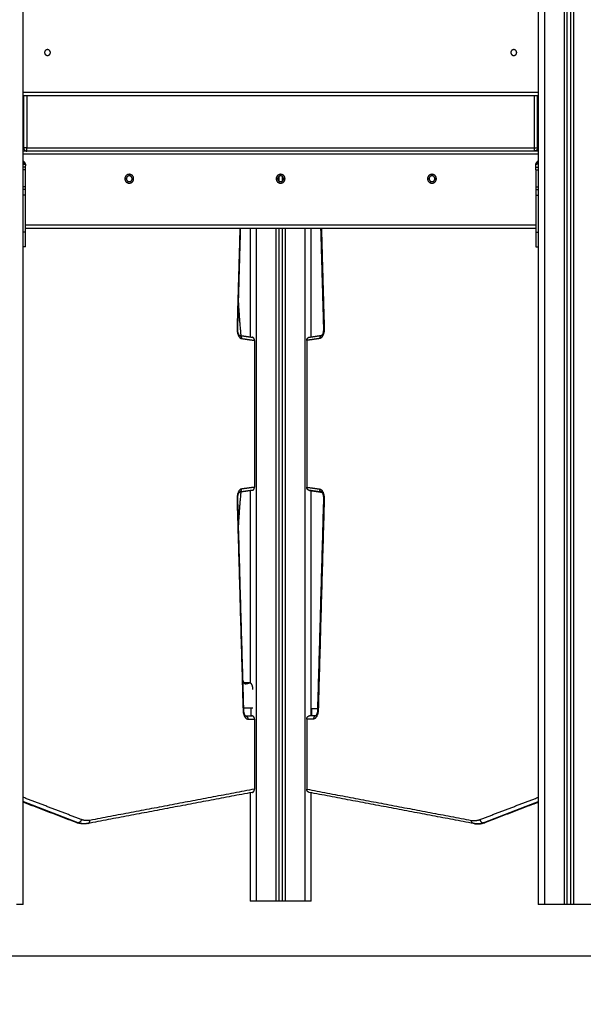
# Model space of a CAD drawing. Units: millimetres. Extents: x -4.8 to 12.6, y 3.6 to 19.8.
# Drawn here: x -2.8 to -2, y 14 to 15.6 of the extents above; entities that cross this region are included whole.
import ezdxf

# ---------------------------------------------------------------- set-up
doc = ezdxf.new("R2010")
doc.units = ezdxf.units.MM
doc.layers.add('DIASTASEIS', color=253, linetype='Continuous', lineweight=5)
doc.layers.add('Make2D$Visible$Curves', color=7, linetype='Continuous', true_color=0x000000)
doc.layers.add('Make2D$Visible$Tangents', color=7, linetype='Continuous', true_color=0x000000)
doc.styles.get("Standard").update_dxf_attribs({"font": 'ARIALN.TTF'})
doc.dimstyles.new('STANDARD_ACAD', dxfattribs={"dimtxt": 0.18, "dimasz": 0.15, "dimexe": 0.18, "dimexo": 0.0625, "dimgap": 0.09, "dimtad": 0, "dimtih": 1, "dimtoh": 1, "dimzin": 0, "dimdsep": 46, "dimtxsty": 'Standard', "dimblk": 'OBLIQUE', "dimcen": 0.09, "dimadec": 0, "dimazin": 0, "dimtfac": 1, "dimtofl": 0, "dimtmove": 0, "dimatfit": 3, "dimfxl": 1, "dimtolj": 1, "dimtzin": 0, "dimarcsym": 0})

# ---------------------------------------------------------------- blocks, each defined once
blk = doc.blocks.new('_Oblique')
at = {"color": 0, "linetype": 'ByBlock', "lineweight": -2, "transparency": 16777216}
blk.add_line((-0.5, -0.5), (0.5, 0.5), dxfattribs=at)
blk = doc.blocks.new('*D7')
at = {"layer": 'Defpoints', "color": 0}
for p in [(-4.4452, 17.601), (-1.396, 17.601), (-4.8068, 14.1233)]:
    blk.add_point(p, dxfattribs=at)
at = {"layer": 'DIASTASEIS', "color": 0, "lineweight": -2}
for p, q in [((-1.4585, 17.601), (-4.6252, 17.601)), ((-4.4452, 17.601), (-4.4452, 16.044)), ((-4.4452, 14.1233), (-4.4452, 15.6802)), ((-4.7443, 14.1233), (-4.2652, 14.1233))]:
    blk.add_line(p, q, dxfattribs=at)
at = {"layer": 'DIASTASEIS', "color": 0, "linetype": 'ByBlock', "lineweight": -2, "xscale": 0.15, "yscale": 0.15, "zscale": 0.15}
for p, rotation in [((-4.4452, 17.601), 90), ((-4.4452, 14.1233), 270)]:
    blk.add_blockref('_Oblique', p, dxfattribs=dict(at, rotation=rotation))
at = {"layer": 'DIASTASEIS', "color": 0, "insert": (-4.4452, 15.8621), "char_height": 0.18, "attachment_point": 5}
blk.add_mtext('\\A1;\\A1;3.50', dxfattribs=at)
blk = doc.blocks.new('OPSHB_S112A')
at = {"layer": 'Make2D$Visible$Curves', "color": 0, "lineweight": -3}
for points, degree in [([(20.0123, 1.543), (20.0123, 3.0049), (20.0123, 4.4667)], 2), ([(20.0173, 4.4692), (20.0173, 3.0061), (20.0173, 1.543)], 2), ([(19.9673, 4.4443), (19.9673, 2.9937), (19.9673, 1.543)], 2), ([(19.1673, 1.543), (19.1673, 2.886), (19.1673, 4.229)], 2), ([(19.9673, 2.799), (19.5673, 2.799), (19.1673, 2.799)], 2), ([(19.1683, 2.799), (19.1683, 2.7585), (19.1683, 2.718)], 2), ([(19.9663, 2.718), (19.9663, 2.7585), (19.9663, 2.799)], 2), ([(19.9673, 2.713), (19.5673, 2.713), (19.1673, 2.713)], 2), ([(19.1711, 2.692), (19.1692, 2.692), (19.1673, 2.692)], 2), ([(19.1678, 2.6925), (19.1678, 2.6951), (19.1678, 2.6976)], 2), ([(19.1693, 2.6925), (19.1701, 2.6925), (19.171, 2.6925)], 2), ([(19.9636, 2.6925), (19.9645, 2.6925), (19.9653, 2.6925)], 2), ([(19.9668, 2.6976), (19.9668, 2.6951), (19.9668, 2.6925)], 2), ([(19.1713, 2.688), (19.1693, 2.688), (19.1673, 2.688)], 2), ([(19.1713, 2.684), (19.1713, 2.687), (19.1713, 2.69)], 2), ([(19.1713, 2.6573), (19.1713, 2.6707), (19.1713, 2.684)], 2), ([(19.9633, 2.684), (19.9633, 2.687), (19.9633, 2.69)], 2), ([(19.9633, 2.688), (19.9653, 2.688), (19.9673, 2.688)], 2), ([(19.9633, 2.684), (19.9633, 2.6707), (19.9633, 2.6573)], 2), ([(19.5648, 2.6663), (19.5648, 2.67), (19.5648, 2.6738)], 2), ([(19.5698, 2.6738), (19.5698, 2.67), (19.5698, 2.6663)], 2), ([(19.1713, 2.6533), (19.1693, 2.6533), (19.1673, 2.6533)], 2), ([(19.9633, 2.6533), (19.9653, 2.6533), (19.9673, 2.6533)], 2), ([(19.9633, 2.593), (19.5673, 2.593), (19.1713, 2.593)], 2), ([(19.5047, 2.593), (19.5025, 2.5153), (19.5003, 2.4376)], 2), ([(19.5198, 2.593), (19.5198, 2.5087), (19.5198, 2.4244)], 2), ([(19.5648, 1.548), (19.5648, 2.0705), (19.5648, 2.593)], 2), ([(19.5698, 2.593), (19.5698, 2.0705), (19.5698, 1.548)], 2), ([(19.6148, 2.4244), (19.6148, 2.5087), (19.6148, 2.593)], 2), ([(19.6343, 2.4376), (19.6321, 2.5153), (19.6299, 2.593)], 2), ([(19.1713, 2.5645), (19.1693, 2.5645), (19.1673, 2.5645)], 2), ([(19.9633, 2.5645), (19.9653, 2.5645), (19.9673, 2.5645)], 2), ([(19.5055, 2.4265), (19.5142, 2.4252), (19.5229, 2.424)], 2), ([(19.5267, 2.419), (19.5267, 2.305), (19.5267, 2.191)], 2), ([(19.6079, 2.419), (19.6079, 2.305), (19.6079, 2.191)], 2), ([(19.6117, 2.424), (19.6216, 2.4254), (19.6315, 2.4268)], 2), ([(19.5003, 2.1725), (19.5049, 2.0089), (19.5096, 1.8453)], 2), ([(19.5229, 2.1861), (19.5142, 2.1848), (19.5055, 2.1836)], 2), ([(19.5224, 2.186), (19.5139, 2.1848), (19.5055, 2.1836)], 2), ([(19.5198, 2.1857), (19.5198, 2.0364), (19.5198, 1.8871)], 2), ([(19.6315, 2.1832), (19.6216, 2.1847), (19.6117, 2.1861)], 2), ([(19.6122, 2.186), (19.6217, 2.1847), (19.6312, 2.1833)], 2), ([(19.6148, 1.836), (19.6148, 2.0109), (19.6148, 2.1857)], 2), ([(19.625, 1.8453), (19.6297, 2.0089), (19.6343, 2.1725)], 2), ([(19.5187, 1.887), (19.5146, 1.887), (19.5105, 1.887)], 2), ([(19.5135, 1.8858), (19.5161, 1.8864), (19.5187, 1.887)], 2), ([(19.5243, 1.8479), (19.5169, 1.8479), (19.5095, 1.8479)], 2), ([(19.5124, 1.836), (19.5174, 1.836), (19.5224, 1.836)], 2), ([(19.5217, 1.836), (19.5217, 1.842), (19.5217, 1.8479)], 2), ([(19.6222, 1.836), (19.6172, 1.836), (19.6122, 1.836)], 2), ([(19.6159, 1.8475), (19.6205, 1.8475), (19.625, 1.8475)], 2), ([(19.6159, 1.836), (19.6159, 1.8418), (19.6159, 1.8475)], 2), ([(19.5267, 1.831), (19.5267, 1.7765), (19.5267, 1.7221)], 2), ([(19.6079, 1.831), (19.6079, 1.7765), (19.6079, 1.7221)], 2), ([(19.5231, 1.7171), (19.3954, 1.6929), (19.2677, 1.6688)], 2), ([(19.5198, 1.7165), (19.5198, 1.6323), (19.5198, 1.548)], 2), ([(19.5243, 1.7174), (19.5242, 1.7174), (19.5241, 1.7174)], 2), ([(19.8669, 1.6688), (19.7392, 1.6929), (19.6115, 1.7171)], 2), ([(19.6148, 1.548), (19.6148, 1.6323), (19.6148, 1.7165)], 2), ([(19.2499, 1.6703), (19.2086, 1.6861), (19.1673, 1.7019)], 2), ([(19.9673, 1.7019), (19.926, 1.6861), (19.8847, 1.6703)], 2), ([(19.2606, 1.6683), (19.257, 1.6683), (19.2534, 1.669), (19.2499, 1.6703)], 3), ([(19.2623, 1.6683), (19.2615, 1.6683), (19.2606, 1.6683)], 2), ([(19.2677, 1.6688), (19.2659, 1.6684), (19.2641, 1.6683), (19.2623, 1.6683)], 3), ([(19.8723, 1.6683), (19.8705, 1.6683), (19.8686, 1.6684), (19.8669, 1.6688)], 3), ([(19.874, 1.6683), (19.8731, 1.6683), (19.8723, 1.6683)], 2), ([(19.8847, 1.6703), (19.8812, 1.669), (19.8776, 1.6683), (19.874, 1.6683)], 3), ([(19.5598, 1.548), (19.5448, 1.548), (19.5298, 1.548)], 2), ([(19.5698, 1.548), (19.5673, 1.548), (19.5648, 1.548)], 2), ([(19.6048, 1.548), (19.5898, 1.548), (19.5748, 1.548)], 2), ([(20.0073, 1.543), (19.9923, 1.543), (19.9773, 1.543)], 2), ([(20.0173, 1.543), (20.0148, 1.543), (20.0123, 1.543)], 2), ([(20.0523, 1.543), (20.0373, 1.543), (20.0223, 1.543)], 2)]:
    blk.add_open_spline(points, degree=degree, dxfattribs=at)
for points, weights, knots in [([(19.2098, 2.866), (19.2098, 2.8615), (19.2053, 2.8615), (19.2008, 2.8615), (19.2008, 2.866), (19.2008, 2.8705), (19.2053, 2.8705), (19.2098, 2.8705), (19.2098, 2.866)], [1, 0.707106781187, 1, 0.707106781187, 1, 0.707106781187, 1, 0.707106781187, 1], [0, 0, 0, 7.068583, 7.068583, 14.137167, 14.137167, 21.20575, 21.20575, 28.274334, 28.274334, 28.274334]), ([(19.9338, 2.866), (19.9338, 2.8615), (19.9293, 2.8615), (19.9248, 2.8615), (19.9248, 2.866), (19.9248, 2.8705), (19.9293, 2.8705), (19.9338, 2.8705), (19.9338, 2.866)], [1, 0.707106781187, 1, 0.707106781187, 1, 0.707106781187, 1, 0.707106781187, 1], [0, 0, 0, 7.068583, 7.068583, 14.137167, 14.137167, 21.20575, 21.20575, 28.274334, 28.274334, 28.274334]), ([(19.3391, 2.67), (19.3391, 2.6769), (19.3323, 2.6769), (19.3254, 2.6769), (19.3254, 2.67)], [1, 0.707106781187, 1, 0.707106781187, 1], [0, 0, 0, 10.767809, 10.767809, 21.535618, 21.535618, 21.535618]), ([(19.5741, 2.67), (19.5741, 2.6769), (19.5673, 2.6769), (19.5604, 2.6769), (19.5604, 2.67)], [1, 0.707106781187, 1, 0.707106781187, 1], [0, 0, 0, 10.767809, 10.767809, 21.535618, 21.535618, 21.535618]), ([(19.8091, 2.67), (19.8091, 2.6769), (19.8023, 2.6769), (19.7954, 2.6769), (19.7954, 2.67)], [1, 0.707106781187, 1, 0.707106781187, 1], [0, 0, 0, 10.767809, 10.767809, 21.535618, 21.535618, 21.535618]), ([(19.3254, 2.67), (19.3254, 2.6632), (19.3323, 2.6632), (19.3391, 2.6632), (19.3391, 2.67)], [1, 0.707106781187, 1, 0.707106781187, 1], [0, 0, 0, 10.767809, 10.767809, 21.535618, 21.535618, 21.535618]), ([(19.3368, 2.67), (19.3368, 2.6745), (19.3323, 2.6745), (19.3278, 2.6745), (19.3278, 2.67)], [1, 0.707106781187, 1, 0.707106781187, 1], [0, 0, 0, 7.068583, 7.068583, 14.137167, 14.137167, 14.137167]), ([(19.3278, 2.67), (19.3278, 2.6655), (19.3323, 2.6655), (19.3368, 2.6655), (19.3368, 2.67)], [1, 0.707106781187, 1, 0.707106781187, 1], [0, 0, 0, 7.068583, 7.068583, 14.137167, 14.137167, 14.137167]), ([(19.5604, 2.67), (19.5604, 2.6632), (19.5673, 2.6632), (19.5741, 2.6632), (19.5741, 2.67)], [1, 0.707106781187, 1, 0.707106781187, 1], [0, 0, 0, 10.767809, 10.767809, 21.535618, 21.535618, 21.535618]), ([(19.5718, 2.67), (19.5718, 2.6745), (19.5673, 2.6745), (19.5628, 2.6745), (19.5628, 2.67)], [1, 0.707106781187, 1, 0.707106781187, 1], [0, 0, 0, 7.068583, 7.068583, 14.137167, 14.137167, 14.137167]), ([(19.5628, 2.67), (19.5628, 2.6655), (19.5673, 2.6655), (19.5718, 2.6655), (19.5718, 2.67)], [1, 0.707106781187, 1, 0.707106781187, 1], [0, 0, 0, 7.068583, 7.068583, 14.137167, 14.137167, 14.137167]), ([(19.7954, 2.67), (19.7954, 2.6632), (19.8023, 2.6632), (19.8091, 2.6632), (19.8091, 2.67)], [1, 0.707106781187, 1, 0.707106781187, 1], [0, 0, 0, 10.767809, 10.767809, 21.535618, 21.535618, 21.535618]), ([(19.8068, 2.67), (19.8068, 2.6745), (19.8023, 2.6745), (19.7978, 2.6745), (19.7978, 2.67)], [1, 0.707106781187, 1, 0.707106781187, 1], [0, 0, 0, 7.068583, 7.068583, 14.137167, 14.137167, 14.137167]), ([(19.7978, 2.67), (19.7978, 2.6655), (19.8023, 2.6655), (19.8068, 2.6655), (19.8068, 2.67)], [1, 0.707106781187, 1, 0.707106781187, 1], [0, 0, 0, 7.068583, 7.068583, 14.137167, 14.137167, 14.137167]), ([(19.1713, 2.6445), (19.1713, 2.648), (19.1713, 2.6506), (19.1713, 2.6533), (19.1713, 2.6533)], [1, 0.910081891767, 1, 0.910081891767, 1], [0, 0, 0, 6.623378, 6.623378, 13.246756, 13.246756, 13.246756]), ([(19.9633, 2.6533), (19.9633, 2.6533), (19.9633, 2.6506), (19.9633, 2.648), (19.9633, 2.6445)], [1, 0.910081891767, 1, 0.910081891767, 1], [0, 0, 0, 6.623378, 6.623378, 13.246756, 13.246756, 13.246756]), ([(19.1713, 2.5645), (19.1713, 2.5645), (19.1713, 2.5714), (19.1713, 2.5783), (19.1713, 2.5873)], [1, 0.910081891767, 1, 0.910081891767, 1], [0, 0, 0, 17.092588, 17.092588, 34.185176, 34.185176, 34.185176]), ([(19.9633, 2.5873), (19.9633, 2.5783), (19.9633, 2.5714), (19.9633, 2.5645), (19.9633, 2.5645)], [1, 0.910081891767, 1, 0.910081891767, 1], [0, 0, 0, 17.092588, 17.092588, 34.185176, 34.185176, 34.185176]), ([(19.5243, 1.8771), (19.5243, 1.8816), (19.5226, 1.8846), (19.5209, 1.8876), (19.5187, 1.887)], [1, 0.912473508848, 1, 0.912473508848, 1], [0, 0, 0, 8.430135, 8.430135, 16.86027, 16.86027, 16.86027])]:
    blk.add_rational_spline(points, weights, degree=2, knots=knots, dxfattribs=at)
for points, weights in [([(19.1683, 2.718), (19.1683, 2.713), (19.1733, 2.713)], [1, 0.707106781187, 1]), ([(19.9663, 2.718), (19.9663, 2.713), (19.9613, 2.713)], [1, 0.707106781187, 1]), ([(19.1673, 2.698), (19.1713, 2.695), (19.1713, 2.69)], [1, 0.894427191, 1]), ([(19.1678, 2.6925), (19.1678, 2.6925), (19.1673, 2.6925)], [1, 0.937809977001, 0.902029571652]), ([(19.1693, 2.6925), (19.1678, 2.6925), (19.1678, 2.6925)], [1, 0.707106781187, 1]), ([(19.9633, 2.69), (19.9633, 2.695), (19.9673, 2.698)], [1, 0.894427191, 1]), ([(19.9668, 2.6925), (19.9668, 2.6925), (19.9653, 2.6925)], [1, 0.707106781187, 1]), ([(19.9673, 2.6925), (19.9668, 2.6925), (19.9668, 2.6925)], [0.902016260033, 0.937798407725, 1]), ([(19.1713, 2.6533), (19.1713, 2.6533), (19.1713, 2.6573)], [1, 0.707106781187, 1]), ([(19.9633, 2.6573), (19.9633, 2.6533), (19.9633, 2.6533)], [1, 0.707106781187, 1]), ([(19.1713, 2.5873), (19.1713, 2.6159), (19.1713, 2.6445)], [1, 0.990429373608, 1]), ([(19.9633, 2.6445), (19.9633, 2.6159), (19.9633, 2.5873)], [1, 0.990429373608, 1]), ([(19.5015, 2.4801), (19.503, 2.4531), (19.5055, 2.4265)], [0.990791589398, 0.992869710758, 0.996379578706]), ([(19.5055, 2.1836), (19.503, 2.1569), (19.5015, 2.1298)], [0.996429533621, 0.992891877079, 0.99080033209]), ([(19.5083, 1.8921), (19.5097, 1.8849), (19.5135, 1.8858)], [0.9487326106, 0.772581146565, 1]), ([(19.5267, 1.831), (19.5267, 1.836), (19.5224, 1.836)], [1, 0.707106781187, 1]), ([(19.6079, 1.831), (19.6079, 1.836), (19.6122, 1.836)], [1, 0.707106781187, 1]), ([(19.5298, 1.548), (19.5198, 1.548), (19.5198, 1.548)], [1, 0.707106781187, 1]), ([(19.5648, 1.548), (19.5648, 1.548), (19.5598, 1.548)], [1, 0.707106781187, 1]), ([(19.5748, 1.548), (19.5698, 1.548), (19.5698, 1.548)], [1, 0.707106781187, 1]), ([(19.6148, 1.548), (19.6148, 1.548), (19.6048, 1.548)], [1, 0.707106781187, 1]), ([(19.1673, 1.543), (19.1673, 1.543), (19.1573, 1.543)], [1, 0.707106781187, 1]), ([(19.9773, 1.543), (19.9673, 1.543), (19.9673, 1.543)], [1, 0.707106781187, 1]), ([(20.0123, 1.543), (20.0123, 1.543), (20.0073, 1.543)], [1, 0.707106781187, 1]), ([(20.0223, 1.543), (20.0173, 1.543), (20.0173, 1.543)], [1, 0.707106781187, 1])]:
    blk.add_rational_spline(points, weights, degree=2, dxfattribs=at)
for points, knots in [([(19.5003, 2.4376), (19.5002, 2.436), (19.5003, 2.4345), (19.5007, 2.4322), (19.5008, 2.4315), (19.5012, 2.4301), (19.5015, 2.4295), (19.5017, 2.429), (19.502, 2.4284), (19.5022, 2.4279), (19.5025, 2.4275), (19.5028, 2.4271), (19.5031, 2.4269), (19.5032, 2.4268), (19.5032, 2.4268), (19.5032, 2.4268)], [0, 0, 0, 0, 4.692296, 4.692296, 7.179151, 7.179151, 9.687478, 9.687478, 9.687478, 12.52236, 12.52236, 12.52236, 16.000009, 16.000009, 16.756538, 16.756538, 16.756538, 16.756538]), ([(19.6314, 2.4268), (19.6314, 2.4268), (19.6314, 2.4268), (19.6315, 2.4269), (19.6318, 2.4271), (19.6321, 2.4275), (19.6323, 2.4279), (19.6326, 2.4284), (19.6329, 2.429), (19.6331, 2.4295), (19.6334, 2.4301), (19.6337, 2.4315), (19.6339, 2.4322), (19.6343, 2.4345), (19.6344, 2.436), (19.6343, 2.4376)], [2.547089, 2.547089, 2.547089, 2.547089, 3.303618, 3.303618, 6.781267, 6.781267, 6.781267, 9.616148, 9.616148, 9.616148, 12.124476, 12.124476, 14.61133, 14.61133, 19.303627, 19.303627, 19.303627, 19.303627]), ([(19.5032, 2.4268), (19.5032, 2.4268), (19.5032, 2.4268), (19.5031, 2.4268), (19.503, 2.4268), (19.5029, 2.4269)], [16.756538, 16.756538, 16.756538, 16.756538, 17.741628, 17.741628, 19.303627, 19.303627, 19.303627, 19.303627]), ([(19.5267, 2.419), (19.5267, 2.4192), (19.5267, 2.4195), (19.5266, 2.4199), (19.5266, 2.4203), (19.5264, 2.4208), (19.5263, 2.4212), (19.5261, 2.4216), (19.5258, 2.422), (19.5256, 2.4224), (19.5253, 2.4227), (19.525, 2.423), (19.5246, 2.4233), (19.5242, 2.4235), (19.5239, 2.4237), (19.5235, 2.4239), (19.5232, 2.424), (19.523, 2.424), (19.5229, 2.424)], [-7.861175, -7.861175, -7.861175, -7.861175, -7.437241, -6.999814, -6.549999, -6.089163, -5.618926, -5.141138, -4.657843, -4.171235, -3.683594, -3.197225, -2.714396, -2.237274, -1.767869, -1.307989, -0.859212, -0.613729, -0.613729, -0.613729, -0.613729]), ([(19.6079, 2.419), (19.6079, 2.4192), (19.6079, 2.4195), (19.6079, 2.4199), (19.608, 2.4203), (19.6081, 2.4208), (19.6083, 2.4212), (19.6085, 2.4216), (19.6087, 2.422), (19.609, 2.4224), (19.6093, 2.4227), (19.6096, 2.423), (19.61, 2.4233), (19.6103, 2.4235), (19.6107, 2.4237), (19.6111, 2.4239), (19.6114, 2.424), (19.6116, 2.424), (19.6117, 2.424)], [-7.861175, -7.861175, -7.861175, -7.861175, -7.437241, -6.999814, -6.549999, -6.089163, -5.618926, -5.141138, -4.657843, -4.171235, -3.683594, -3.197225, -2.714396, -2.237274, -1.767869, -1.307989, -0.859212, -0.613729, -0.613729, -0.613729, -0.613729]), ([(19.6317, 2.4269), (19.6316, 2.4268), (19.6315, 2.4268), (19.6314, 2.4268), (19.6314, 2.4268), (19.6314, 2.4268)], [0, 0, 0, 0, 1.561999, 1.561999, 2.27566, 2.27566, 2.27566, 2.27566]), ([(19.5229, 2.1861), (19.523, 2.1861), (19.5232, 2.1861), (19.5235, 2.1862), (19.5239, 2.1863), (19.5242, 2.1865), (19.5246, 2.1867), (19.525, 2.187), (19.5253, 2.1873), (19.5256, 2.1877), (19.5258, 2.1881), (19.5261, 2.1885), (19.5263, 2.1889), (19.5264, 2.1893), (19.5266, 2.1897), (19.5266, 2.1902), (19.5267, 2.1906), (19.5267, 2.1909), (19.5267, 2.191)], [0.613729, 0.613729, 0.613729, 0.613729, 0.859212, 1.307989, 1.767869, 2.237274, 2.714396, 3.197225, 3.683594, 4.171235, 4.657843, 5.141138, 5.618926, 6.089163, 6.549999, 6.999814, 7.437241, 7.861175, 7.861175, 7.861175, 7.861175]), ([(19.6117, 2.1861), (19.6116, 2.1861), (19.6114, 2.1861), (19.6111, 2.1862), (19.6107, 2.1863), (19.6103, 2.1865), (19.61, 2.1867), (19.6096, 2.187), (19.6093, 2.1873), (19.609, 2.1877), (19.6087, 2.1881), (19.6085, 2.1885), (19.6083, 2.1889), (19.6081, 2.1893), (19.608, 2.1897), (19.6079, 2.1902), (19.6079, 2.1906), (19.6079, 2.1909), (19.6079, 2.191)], [0.613729, 0.613729, 0.613729, 0.613729, 0.859212, 1.307989, 1.767869, 2.237274, 2.714396, 3.197225, 3.683594, 4.171235, 4.657843, 5.141138, 5.618926, 6.089163, 6.549999, 6.999814, 7.437241, 7.861175, 7.861175, 7.861175, 7.861175]), ([(19.5032, 2.1833), (19.5032, 2.1833), (19.5032, 2.1833), (19.5031, 2.1832), (19.5028, 2.183), (19.5025, 2.1826), (19.5022, 2.1822), (19.502, 2.1817), (19.5017, 2.1811), (19.5015, 2.1806), (19.5012, 2.1799), (19.5008, 2.1786), (19.5007, 2.1778), (19.5003, 2.1756), (19.5002, 2.174), (19.5003, 2.1725)], [2.547089, 2.547089, 2.547089, 2.547089, 3.303618, 3.303618, 6.781267, 6.781267, 6.781267, 9.616148, 9.616148, 9.616148, 12.124476, 12.124476, 14.61133, 14.61133, 19.303627, 19.303627, 19.303627, 19.303627]), ([(19.5029, 2.1832), (19.503, 2.1832), (19.5031, 2.1833), (19.5031, 2.1833), (19.5032, 2.1833), (19.5032, 2.1833)], [0, 0, 0, 0, 1.561999, 1.561999, 2.27566, 2.27566, 2.27566, 2.27566]), ([(19.6343, 2.1725), (19.6344, 2.174), (19.6343, 2.1756), (19.6339, 2.1778), (19.6337, 2.1786), (19.6334, 2.1799), (19.6331, 2.1806), (19.6329, 2.1811), (19.6326, 2.1817), (19.6323, 2.1822), (19.6321, 2.1826), (19.6318, 2.183), (19.6315, 2.1832), (19.6314, 2.1833), (19.6314, 2.1833), (19.6314, 2.1833)], [0, 0, 0, 0, 4.692296, 4.692296, 7.179151, 7.179151, 9.687478, 9.687478, 9.687478, 12.52236, 12.52236, 12.52236, 16.000009, 16.000009, 16.756538, 16.756538, 16.756538, 16.756538]), ([(19.6314, 2.1833), (19.6314, 2.1833), (19.6314, 2.1833), (19.6315, 2.1833), (19.6316, 2.1832), (19.6317, 2.1832)], [16.756538, 16.756538, 16.756538, 16.756538, 17.741628, 17.741628, 19.303627, 19.303627, 19.303627, 19.303627]), ([(19.5096, 1.8453), (19.5096, 1.8438), (19.5098, 1.8423), (19.5102, 1.8407), (19.5102, 1.8405), (19.5104, 1.8398), (19.5105, 1.8394), (19.5108, 1.8388), (19.5109, 1.8385), (19.5111, 1.838), (19.5112, 1.8377), (19.5114, 1.8375), (19.5114, 1.8373), (19.5115, 1.8372), (19.5117, 1.8369), (19.5118, 1.8368), (19.5118, 1.8367), (19.512, 1.8364), (19.5122, 1.8362), (19.5123, 1.8361), (19.5124, 1.836), (19.5124, 1.836)], [0, 0, 0, 0, 4.558949, 4.558949, 5.387239, 5.387239, 6.956435, 6.956435, 8.01472, 8.01472, 9.371416, 9.371416, 9.371416, 10.169203, 10.169203, 11.072335, 11.072335, 11.072335, 13.028855, 13.028855, 13.807266, 13.807266, 13.807266, 13.807266]), ([(19.5125, 1.836), (19.5125, 1.836), (19.5125, 1.836), (19.5123, 1.836), (19.5122, 1.836), (19.5121, 1.836)], [15.271022, 15.271022, 15.271022, 15.271022, 16.83887, 16.83887, 18.77821, 18.77821, 18.77821, 18.77821]), ([(19.6225, 1.836), (19.6224, 1.836), (19.6223, 1.836), (19.6221, 1.836), (19.6221, 1.836), (19.6221, 1.836)], [0, 0, 0, 0, 1.93934, 1.93934, 3.507188, 3.507188, 3.507188, 3.507188]), ([(19.6222, 1.836), (19.6222, 1.836), (19.6222, 1.8361), (19.6224, 1.8362), (19.6226, 1.8364), (19.6227, 1.8367), (19.6228, 1.8368), (19.6229, 1.8369), (19.6231, 1.8372), (19.6231, 1.8373), (19.6232, 1.8375), (19.6234, 1.8377), (19.6235, 1.838), (19.6237, 1.8385), (19.6238, 1.8388), (19.624, 1.8394), (19.6242, 1.8398), (19.6243, 1.8405), (19.6244, 1.8407), (19.6248, 1.8423), (19.6249, 1.8438), (19.625, 1.8453)], [4.97182, 4.97182, 4.97182, 4.97182, 5.749355, 5.749355, 7.705874, 7.705874, 7.705874, 8.609006, 8.609006, 9.406794, 9.406794, 9.406794, 10.76349, 10.76349, 11.821775, 11.821775, 13.390971, 13.390971, 14.219261, 14.219261, 18.77821, 18.77821, 18.77821, 18.77821]), ([(19.5231, 1.7171), (19.5231, 1.7171), (19.5232, 1.7171), (19.5235, 1.7172), (19.5239, 1.7173), (19.5242, 1.7175), (19.5246, 1.7178), (19.525, 1.718), (19.5253, 1.7183), (19.5256, 1.7187), (19.5258, 1.7191), (19.5261, 1.7195), (19.5263, 1.7199), (19.5264, 1.7203), (19.5266, 1.7208), (19.5266, 1.7212), (19.5267, 1.7216), (19.5267, 1.7219), (19.5267, 1.7221)], [0.808506, 0.808506, 0.808506, 0.808506, 0.859227, 1.308044, 1.768005, 2.237548, 2.714877, 3.197994, 3.68474, 4.17285, 4.660015, 5.143948, 5.622446, 6.093447, 6.555085, 7.005722, 7.443972, 7.868716, 7.868716, 7.868716, 7.868716]), ([(19.6115, 1.7171), (19.6115, 1.7171), (19.6114, 1.7171), (19.6111, 1.7172), (19.6107, 1.7173), (19.6103, 1.7175), (19.61, 1.7178), (19.6096, 1.718), (19.6093, 1.7183), (19.609, 1.7187), (19.6087, 1.7191), (19.6085, 1.7195), (19.6083, 1.7199), (19.6081, 1.7203), (19.608, 1.7208), (19.6079, 1.7212), (19.6079, 1.7216), (19.6079, 1.7219), (19.6079, 1.7221)], [0.808506, 0.808506, 0.808506, 0.808506, 0.859227, 1.308044, 1.768005, 2.237548, 2.714877, 3.197994, 3.68474, 4.17285, 4.660015, 5.143948, 5.622446, 6.093447, 6.555085, 7.005722, 7.443972, 7.868716, 7.868716, 7.868716, 7.868716])]:
    blk.add_open_spline(points, degree=3, knots=knots, dxfattribs=at)
at = {"layer": 'Make2D$Visible$Tangents', "color": 0, "lineweight": -3}
for points in [[(20.0223, 1.543), (20.0223, 3.0074), (20.0223, 4.4717)], [(20.0073, 4.4642), (20.0073, 3.0036), (20.0073, 1.543)], [(19.9773, 1.543), (19.9773, 2.9962), (19.9773, 4.4493)], [(19.9673, 2.804), (19.5673, 2.804), (19.1673, 2.804)], [(19.1733, 2.799), (19.1733, 2.7585), (19.1733, 2.718)], [(19.9613, 2.718), (19.9613, 2.7585), (19.9613, 2.799)], [(19.9673, 2.708), (19.5673, 2.708), (19.1673, 2.708)], [(19.1733, 2.718), (19.5673, 2.718), (19.9613, 2.718)], [(19.1693, 2.696), (19.1693, 2.6943), (19.1693, 2.6925)], [(19.9653, 2.6925), (19.9653, 2.6943), (19.9653, 2.696)], [(19.1713, 2.684), (19.1693, 2.684), (19.1673, 2.684)], [(19.9633, 2.684), (19.9653, 2.684), (19.9673, 2.684)], [(19.3278, 2.67), (19.3266, 2.67), (19.3254, 2.67)], [(19.3368, 2.67), (19.338, 2.67), (19.3391, 2.67)], [(19.5628, 2.67), (19.5616, 2.67), (19.5604, 2.67)], [(19.5718, 2.67), (19.573, 2.67), (19.5741, 2.67)], [(19.7978, 2.67), (19.7966, 2.67), (19.7954, 2.67)], [(19.8068, 2.67), (19.808, 2.67), (19.8091, 2.67)], [(19.1713, 2.6573), (19.1693, 2.6573), (19.1673, 2.6573)], [(19.9633, 2.6573), (19.9653, 2.6573), (19.9673, 2.6573)], [(19.1713, 2.6445), (19.1693, 2.6445), (19.1673, 2.6445)], [(19.9633, 2.6445), (19.9653, 2.6445), (19.9673, 2.6445)], [(19.1713, 2.5873), (19.1693, 2.5873), (19.1673, 2.5873)], [(19.9633, 2.598), (19.5673, 2.598), (19.1713, 2.598)], [(19.504, 2.593), (19.5018, 2.5154), (19.4996, 2.4377)], [(19.5298, 1.548), (19.5298, 2.0705), (19.5298, 2.593)], [(19.5598, 2.593), (19.5598, 2.0705), (19.5598, 1.548)], [(19.5748, 1.548), (19.5748, 2.0705), (19.5748, 2.593)], [(19.6048, 2.593), (19.6048, 2.0705), (19.6048, 1.548)], [(19.6306, 2.593), (19.6328, 2.5154), (19.635, 2.4377)], [(19.9633, 2.5873), (19.9653, 2.5873), (19.9673, 2.5873)], [(19.5065, 2.4219), (19.5166, 2.4205), (19.5267, 2.419)], [(19.628, 2.4219), (19.618, 2.4205), (19.6079, 2.419)], [(19.5267, 2.191), (19.5166, 2.1896), (19.5065, 2.1882)], [(19.6079, 2.191), (19.618, 2.1896), (19.628, 2.1882)], [(19.4996, 2.1723), (19.5043, 2.0088), (19.5089, 1.8452)], [(19.635, 2.1723), (19.6303, 2.0088), (19.6257, 1.8452)], [(19.5164, 1.831), (19.5216, 1.831), (19.5267, 1.831)], [(19.6182, 1.831), (19.613, 1.831), (19.6079, 1.831)], [(19.5267, 1.7221), (19.3989, 1.6979), (19.2711, 1.6737)], [(19.6079, 1.7221), (19.7357, 1.6979), (19.8635, 1.6737)], [(19.2577, 1.675), (19.2125, 1.6922), (19.1673, 1.7095)], [(19.2529, 1.67), (19.2101, 1.6864), (19.1673, 1.7028)], [(19.2512, 1.67), (19.2092, 1.6861), (19.1673, 1.7021)], [(19.8769, 1.675), (19.9221, 1.6922), (19.9673, 1.7095)], [(19.8817, 1.67), (19.9245, 1.6864), (19.9673, 1.7028)], [(19.8834, 1.67), (19.9253, 1.6861), (19.9673, 1.7021)], [(19.2512, 1.67), (19.2521, 1.67), (19.2529, 1.67)], [(19.8834, 1.67), (19.8825, 1.67), (19.8817, 1.67)]]:
    blk.add_open_spline(points, degree=2, dxfattribs=at)
for points, weights in [([(19.1733, 2.718), (19.1683, 2.718), (19.1683, 2.718)], [1, 0.707106781187, 1]), ([(19.1733, 2.713), (19.1733, 2.713), (19.1733, 2.718)], [1, 0.707106781187, 1]), ([(19.9613, 2.718), (19.9663, 2.718), (19.9663, 2.718)], [1, 0.707106781187, 1]), ([(19.9613, 2.713), (19.9613, 2.713), (19.9613, 2.718)], [1, 0.707106781187, 1]), ([(19.5003, 2.4376), (19.5003, 2.4376), (19.4996, 2.4377)], [0.868266895367, 0.899972598757, 1]), ([(19.4996, 2.4377), (19.4992, 2.423), (19.5065, 2.4219)], [1, 0.712118740967, 1]), ([(19.635, 2.4377), (19.6354, 2.423), (19.628, 2.4219)], [1, 0.712118740967, 1]), ([(19.6343, 2.4376), (19.6343, 2.4376), (19.635, 2.4377)], [0.868266895367, 0.899972598757, 1]), ([(19.5031, 2.4268), (19.5067, 2.4261), (19.5065, 2.4219)], [0.940225370577, 0.740890985155, 1]), ([(19.6315, 2.4268), (19.6279, 2.4261), (19.628, 2.4219)], [0.940225370575, 0.740890985156, 1]), ([(19.5065, 2.1882), (19.4992, 2.1871), (19.4996, 2.1723)], [1, 0.712118740968, 1]), ([(19.5034, 2.1833), (19.5067, 2.1843), (19.5065, 2.1882)], [0.918881657787, 0.755741820578, 1]), ([(19.628, 2.1882), (19.6354, 2.1871), (19.635, 2.1723)], [1, 0.712118740968, 1]), ([(19.6315, 2.1833), (19.6279, 2.184), (19.628, 2.1882)], [0.940225370576, 0.740890985156, 1]), ([(19.4996, 2.1723), (19.5003, 2.1724), (19.5003, 2.1725)], [1, 0.899972598757, 0.868266895367]), ([(19.635, 2.1723), (19.6343, 2.1724), (19.6343, 2.1725)], [1, 0.899972598757, 0.868266895367]), ([(19.5096, 1.8453), (19.5096, 1.8453), (19.5089, 1.8452)], [0.868266895367, 0.899972598757, 1]), ([(19.5089, 1.8452), (19.5093, 1.831), (19.5164, 1.831)], [1, 0.726997176933, 1]), ([(19.5124, 1.836), (19.5164, 1.8357), (19.5164, 1.831)], [0.97073205803, 0.722555609921, 1]), ([(19.6257, 1.8452), (19.6252, 1.831), (19.6182, 1.831)], [1, 0.726997176933, 1]), ([(19.6222, 1.836), (19.6182, 1.8357), (19.6182, 1.831)], [0.970744404923, 0.72254870861, 1]), ([(19.625, 1.8453), (19.625, 1.8453), (19.6257, 1.8452)], [0.868266895367, 0.899972598757, 1]), ([(19.2512, 1.67), (19.2505, 1.67), (19.2499, 1.6703)], [1, 0.938375242815, 0.902682193526]), ([(19.2606, 1.6683), (19.2559, 1.6683), (19.2512, 1.67)], [0.995549831081, 0.993324746621, 1]), ([(19.2577, 1.675), (19.2573, 1.67), (19.2529, 1.67)], [1, 0.707106781187, 1]), ([(19.2623, 1.6683), (19.2576, 1.6683), (19.2529, 1.67)], [0.995549831081, 0.993324746621, 1]), ([(19.2711, 1.6737), (19.2644, 1.6724), (19.2577, 1.675)], [1, 0.989987119931, 1]), ([(19.267, 1.6687), (19.2647, 1.6683), (19.2623, 1.6683)], [1, 0.996662373311, 0.995549831081]), ([(19.2677, 1.6688), (19.2713, 1.6695), (19.2711, 1.6737)], [0.942241617889, 0.739588088059, 1]), ([(19.8669, 1.6688), (19.8633, 1.6695), (19.8635, 1.6737)], [0.942241617889, 0.739588088059, 1]), ([(19.8635, 1.6737), (19.8702, 1.6724), (19.8769, 1.675)], [1, 0.989987119931, 1]), ([(19.8676, 1.6687), (19.8699, 1.6683), (19.8723, 1.6683)], [1, 0.996662373311, 0.995549831081]), ([(19.8723, 1.6683), (19.877, 1.6683), (19.8817, 1.67)], [0.995549831081, 0.993324746621, 1]), ([(19.8731, 1.6683), (19.8736, 1.6683), (19.874, 1.6683)], [0.996032206316, 0.995753671118, 0.995549831081]), ([(19.874, 1.6683), (19.8787, 1.6683), (19.8834, 1.67)], [0.995549831081, 0.993324746621, 1]), ([(19.8769, 1.675), (19.8773, 1.67), (19.8817, 1.67)], [1, 0.707106781187, 1]), ([(19.8834, 1.67), (19.8841, 1.67), (19.8847, 1.6703)], [1, 0.938375242815, 0.902682193526])]:
    blk.add_rational_spline(points, weights, degree=2, dxfattribs=at)

msp = doc.modelspace()

# ---------------------------------------------------------------- linework, layer by layer
msp.add_line((0.7098, 14.1233), (-4.8068, 14.1233))

# ---------------------------------------------------------------- block references
msp.add_blockref('OPSHB_S112A', (-21.9997, 12.6603))

# ---------------------------------------------------------------- dimensions: what is measured, and where the dimension line sits
at = {"layer": 'DIASTASEIS'}
dim = msp.add_linear_dim(base=(-4.4452, 17.601), p1=(-4.8068, 14.1233), p2=(-1.396, 17.601), angle=90, text='\\A1;3.50', dimstyle='STANDARD_ACAD', override={"dimdec": 2, "dimtxsty": 'Standard', "dimtmove": 2}, dxfattribs=at)
dim.commit()
dim.dimension.update_dxf_attribs({"geometry": '*D7', "text_midpoint": (-4.4452, 15.8621)})

doc.saveas('drawing.dxf')
